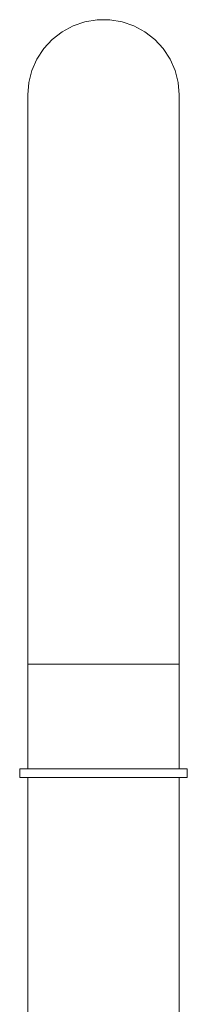
# Model space of a CAD drawing. Units: inches. Extents: x 8.1 to 59.9, y 2.4 to 66.8.
# Drawn here: x 14.8 to 16.1, y 40.2 to 47.4 of the extents above; entities that cross this region are included whole.
import ezdxf

# ---------------------------------------------------------------- set-up
doc = ezdxf.new("R2010")
doc.units = ezdxf.units.IN
doc.header["$LTSCALE"] = 2
doc.header["$MEASUREMENT"] = 0
doc.layers.add('WATERWORKS FITTINGS', color=7, linetype='Continuous', lineweight=9)

# ---------------------------------------------------------------- blocks, each defined once
blk = doc.blocks.new('HNXT70 FRONT')
at = {"layer": 'WATERWORKS FITTINGS'}
for p, q in [((0.5515, 37.3557), (0.5515, 41.5093)), ((-0.5508, 37.3557), (-0.5508, 37.3163)), ((0.5515, 37.3557), (-0.5508, 37.3557)), ((0.5515, 37.3163), (0.5515, 37.3557)), ((-0.5508, 37.3163), (-0.5508, 36.5919)), ((0.5515, 36.5919), (0.5515, 37.3163)), ((-0.6099, 36.5919), (-0.6099, 36.5289)), ((0.6106, 36.5919), (-0.6099, 36.5919)), ((0.6106, 36.5289), (0.6106, 36.5919)), ((0.6106, 36.5289), (-0.6099, 36.5289)), ((-0.5508, 36.5289), (-0.5508, 31.2927)), ((0.5515, 31.2927), (0.5515, 36.5289))]:
    blk.add_line(p, q, dxfattribs=at)
at = {"layer": 'WATERWORKS FITTINGS', "flags": 128}
blk.add_lwpolyline([(0.5515, 41.5093), (0.544, 41.6), (0.5217, 41.6882), (0.4851, 41.7716), (0.4353, 41.8478), (0.3737, 41.9148), (0.3018, 41.9707), (0.2218, 42.014), (0.1357, 42.0436), (0.0459, 42.0586), (-0.0452, 42.0586), (-0.135, 42.0436), (-0.2211, 42.014), (-0.3011, 41.9707), (-0.373, 41.9148), (-0.4346, 41.8478), (-0.4844, 41.7716), (-0.521, 41.6882), (-0.5433, 41.6), (-0.5508, 41.5093), (-0.5508, 41.5022), (-0.5508, 41.4812), (-0.5508, 41.4462), (-0.5508, 41.3973), (-0.5508, 41.3348), (-0.5508, 41.2588), (-0.5508, 41.1696), (-0.5508, 41.0674), (-0.5508, 40.9528), (-0.5508, 40.8259), (-0.5508, 40.6874), (-0.5508, 40.5375), (-0.5508, 40.3769), (-0.5508, 40.206), (-0.5508, 40.0256), (-0.5508, 39.836), (-0.5508, 39.6381), (-0.5508, 39.4325), (-0.5508, 39.2198), (-0.5508, 39.0008), (-0.5508, 38.7763), (-0.5508, 38.547), (-0.5508, 38.3136), (-0.5508, 38.077), (-0.5508, 37.8379), (-0.5508, 37.5972), (-0.5508, 37.3557)], dxfattribs=at)

msp = doc.modelspace()

# ---------------------------------------------------------------- block references
at = {"layer": 'WATERWORKS FITTINGS'}
msp.add_blockref('HNXT70 FRONT', (15.4575, 5.2986), dxfattribs=at)

doc.saveas('drawing.dxf')
